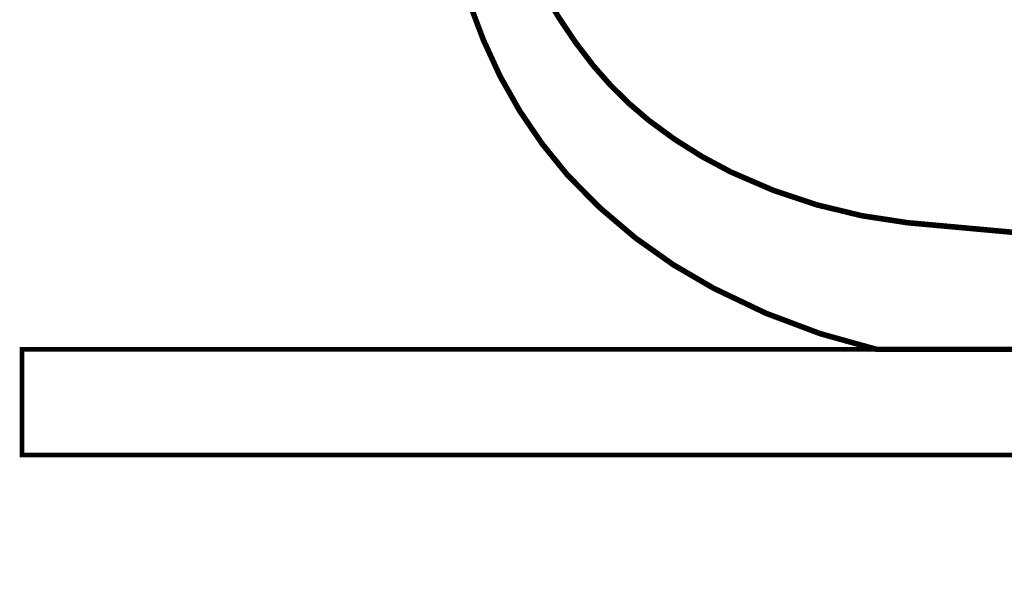
# Model space of a CAD drawing. Extents: x 66 to 479, y -271 to -8.
# Drawn here: x 188 to 207, y -192 to -182 of the extents above; entities that cross this region are included whole.
import ezdxf

# ---------------------------------------------------------------- set-up
doc = ezdxf.new("R2010")
doc.units = 0
doc.linetypes.add('AIGENLINE001', pattern=[5.8561, 3.5278, -0.7761, 0.7761, -0.7761])
doc.layers.add('LAYER_1', color=7, linetype='CONTINUOUS')
doc.layers.add('LAYER_30', color=7, linetype='CONTINUOUS')

# ---------------------------------------------------------------- blocks, each defined once
blk = doc.blocks.new('AIGNBL0102000A')
at = {"layer": 'LAYER_1', "const_width": 0.1058}
blk.add_lwpolyline([(209.0701, -187.8628), (209.0701, -186.6904), (208.906, -186.5886), (208.1753, -186.1643), (207.8085, -185.9353, 0.2469776), (207.3721, -185.664), (205.1677, -185.4634, -0.0855917), (201.8117, -184.4991, -0.0526776), (200.259, -183.5212, -0.0533928), (199.2075, -182.4824, -0.0466341), (198.2695, -181.0815, -0.0395621), (197.3631, -179.031, -0.0105225), (196.0373, -174.6431, 0.3380225), (195.6367, -174.2196, 0.3186973), (195.3358, -174.624, 0.0876858), (195.4003, -176.0139, 0.0285324), (196.153, -179.0589, 0.0304138), (197.128, -182.0005, 0.0834361), (198.716, -184.5532, 0.0879883), (201.4853, -186.7025, 0.0652137), (204.5744, -187.8628)], format="xyb", dxfattribs=at)
blk = doc.blocks.new('AIGNBL0102000B')
at = {"layer": 'LAYER_1', "const_width": 0.1058}
blk.add_lwpolyline([(213.5788, -187.8628), (213.5788, -186.6904), (213.7428, -186.5886), (214.4735, -186.1643), (214.8403, -185.9353, -0.2469583), (215.2768, -185.664), (217.4811, -185.4634, 0.0855937), (220.8372, -184.4991, 0.0526843), (222.3898, -183.5212, 0.0533928), (223.4413, -182.4824, 0.0466341), (224.3793, -181.0815, 0.0395621), (225.2857, -179.031, 0.0105226), (226.6116, -174.6431, -0.3380486), (227.0122, -174.2196, -0.3186674), (227.3131, -174.624, -0.0876861), (227.2485, -176.0139, -0.0285324), (226.4958, -179.0589, -0.0304242), (225.5209, -182.0005, -0.0834275), (223.9329, -184.5532, -0.0879786), (221.1636, -186.7025, -0.0652166), (218.0744, -187.8628)], format="xyb", dxfattribs=at)
blk = doc.blocks.new('AIGNBL01010008')
at = {"layer": 'LAYER_1', "linetype": 'AIGENLINE001', "const_width": 0.1058, "flags": 128}
blk.add_lwpolyline([(211.3245, -169.3372), (211.3245, -192.1688)], dxfattribs=at)
at = {"layer": 'LAYER_1', "const_width": 0.1058}
for points in [[(211.268, -174.2197), (195.6369, -174.2196)], [(211.3812, -174.2197), (227.0123, -174.2196)], [(207.4547, -185.6669), (211.3246, -185.6669)], [(215.1946, -185.6669), (211.3247, -185.6669)], [(209.0703, -186.6905), (211.3246, -186.6905)], [(213.579, -186.6905), (211.3247, -186.6905)], [(204.5746, -187.8628), (211.3246, -187.8628)], [(218.0746, -187.8628), (211.3246, -187.8628)]]:
    blk.add_lwpolyline(points, dxfattribs=at)
at = {"layer": 'LAYER_1'}
for name in ['AIGNBL0102000A', 'AIGNBL0102000B']:
    blk.add_blockref(name, (0, 0), dxfattribs=at)

msp = doc.modelspace()

# ---------------------------------------------------------------- linework, layer by layer
at = {"layer": 'LAYER_30', "const_width": 0.0882}
msp.add_lwpolyline([(234.3844, -189.8631), (188.3844, -189.8631), (188.3844, -187.8628), (234.3844, -187.8628)], close=True, dxfattribs=at)

# ---------------------------------------------------------------- block references
at = {"layer": 'LAYER_1'}
msp.add_blockref('AIGNBL01010008', (0, 0), dxfattribs=at)

doc.saveas('drawing.dxf')
